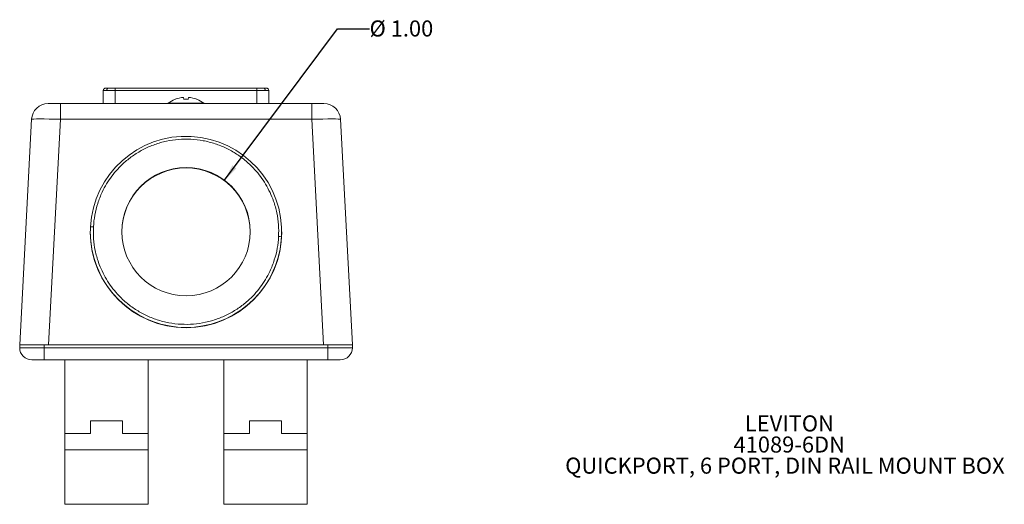
# Model space of a CAD drawing. Units: inches. Extents: x 1.7 to 15.4, y 0.6 to 10.6.
# Drawn here: x 2.3 to 9.9, y 0.6 to 4.4 of the extents above; entities that cross this region are included whole.
import ezdxf

# ---------------------------------------------------------------- set-up
doc = ezdxf.new("R2010")
doc.units = ezdxf.units.IN
doc.header["$MEASUREMENT"] = 0
doc.layers.add('FORMAT', color=7, linetype='Continuous')
doc.styles.add('SLDTEXTSTYLE0', font='TXT', dxfattribs={"width": 0.605})
doc.dimstyles.new('SLDDIMSTYLE2', dxfattribs={"dimtxt": 0.125, "dimasz": 0.13, "dimexe": 0, "dimexo": 0.0625, "dimgap": 0.03125, "dimtad": 0, "dimtih": 1, "dimtoh": 1, "dimrnd": 1e-09, "dimzin": 4, "dimdsep": 46, "dimtxsty": 'SLDTEXTSTYLE0', "dimsah": 1, "dimcen": 0, "dimadec": 0, "dimazin": 1, "dimtfac": 1, "dimtofl": 0, "dimtmove": 0, "dimatfit": 3, "dimfxl": 0, "dimfrac": 2, "dimtolj": 1, "dimtzin": 12, "dimarcsym": 0})

# ---------------------------------------------------------------- blocks, each defined once
blk = doc.blocks.new('SW_NOTE_0')
at = {"layer": 'FORMAT', "color": 0, "char_height": 0.125, "attachment_point": 2, "style": 'SLDTEXTSTYLE0'}
for s, insert in [('LEVITON', (0.3594, 0.1611)), ('41089-6DN', (0.3581, -0.0032)), ('QUICKPORT, 6 PORT, DIN RAIL MOUNT BOX', (0.3244, -0.1676))]:
    blk.add_mtext(s, dxfattribs=dict(at, insert=insert))
blk = doc.blocks.new('_D_3')
at = {"layer": 'FORMAT', "color": 7}
for p, q in [((3.8713, 3.1581), (4.7513, 4.3369)), ((4.7513, 4.3369), (5.0013, 4.3369))]:
    blk.add_line(p, q, dxfattribs=at)
blk.add_solid([(3.8713, 3.1581), (3.9651, 3.2503), (3.9331, 3.2742)], dxfattribs=at)
at = {"layer": 'FORMAT', "color": 7, "insert": (5.0013, 4.4021, 2.5319), "char_height": 0.125, "attachment_point": 1, "style": 'SLDTEXTSTYLE0'}
blk.add_mtext('Ø 1.00', dxfattribs=at)

msp = doc.modelspace()

# ---------------------------------------------------------------- linework, layer by layer
at = {"color": 7, "linetype": 'Continuous', "lineweight": 15}
for p, q in [((2.9279, 3.8561), (2.9275, 3.756)), ((2.9297, 3.8561), (2.9279, 3.8561)), ((3.0204, 3.876), (4.1244, 3.876)), ((4.1244, 3.8561), (3.0204, 3.8561)), ((4.2169, 3.8561), (4.2152, 3.8561)), ((4.2174, 3.756), (4.2169, 3.8561)), ((3.4329, 3.7579), (3.4346, 3.756)), ((3.4329, 3.7579), (3.5724, 3.7579)), ((3.5548, 3.788), (3.5536, 3.8032)), ((3.5724, 3.7579), (3.7119, 3.7579)), ((3.5913, 3.8032), (3.59, 3.788)), ((3.7103, 3.756), (3.7119, 3.7579)), ((2.4993, 3.756), (2.5942, 3.756)), ((2.5942, 3.756), (2.5942, 3.6328)), ((2.5942, 3.756), (4.5507, 3.756)), ((4.5507, 3.756), (4.6455, 3.756)), ((4.5507, 3.756), (4.5507, 3.6328)), ((2.2774, 1.876), (2.3695, 3.6328)), ((2.5942, 3.6328), (2.5021, 1.876)), ((4.5507, 3.6328), (2.5942, 3.6328)), ((4.6427, 1.876), (4.5507, 3.6328)), ((4.7754, 3.6328), (4.8674, 1.876)), ((2.8274, 2.7565), (2.8274, 2.7544)), ((4.3174, 2.7544), (4.3174, 2.7565)), ((2.2774, 1.876), (2.2774, 1.855)), ((2.2774, 1.876), (2.4674, 1.876)), ((2.2774, 1.855), (2.4674, 1.855)), ((2.4674, 1.876), (2.4674, 1.855)), ((2.4674, 1.876), (4.6774, 1.876)), ((2.4674, 1.761), (2.4674, 1.855)), ((2.4674, 1.855), (4.6774, 1.855)), ((2.5021, 1.876), (4.6427, 1.876)), ((4.6774, 1.876), (4.6774, 1.855)), ((4.6774, 1.876), (4.8674, 1.876)), ((4.6774, 1.761), (4.6774, 1.855)), ((4.6774, 1.855), (4.8674, 1.855)), ((4.8674, 1.876), (4.8674, 1.855)), ((2.4674, 1.761), (2.3714, 1.761)), ((4.6774, 1.761), (2.4674, 1.761)), ((2.6289, 1.186), (2.6289, 1.761)), ((3.2789, 1.186), (3.2789, 1.761)), ((3.8659, 1.186), (3.8659, 1.761)), ((4.5159, 1.186), (4.5159, 1.761)), ((4.7734, 1.761), (4.6774, 1.761)), ((2.8289, 1.186), (2.8289, 1.286)), ((2.8289, 1.286), (3.0789, 1.286)), ((3.0789, 1.186), (3.0789, 1.286)), ((4.0659, 1.286), (4.3159, 1.286)), ((4.0659, 1.186), (4.0659, 1.286)), ((4.3159, 1.186), (4.3159, 1.286)), ((2.6289, 1.061), (2.6289, 1.186)), ((2.8289, 1.186), (2.6289, 1.186)), ((3.2789, 1.186), (3.0789, 1.186)), ((3.2789, 1.061), (3.2789, 1.186)), ((4.0659, 1.186), (3.8659, 1.186)), ((3.8659, 1.061), (3.8659, 1.186)), ((4.5159, 1.186), (4.3159, 1.186)), ((4.5159, 1.061), (4.5159, 1.186)), ((2.6289, 1.061), (3.2789, 1.061)), ((2.6289, 0.636), (2.6289, 1.061)), ((3.2789, 0.636), (3.2789, 1.061)), ((3.8659, 1.061), (4.5159, 1.061)), ((3.8659, 0.636), (3.8659, 1.061)), ((4.5159, 0.636), (4.5159, 1.061)), ((2.6289, 0.636), (3.2789, 0.636)), ((3.8659, 0.636), (4.5159, 0.636))]:
    msp.add_line(p, q, dxfattribs=at)
at = {"color": 8, "linetype": 'Continuous', "lineweight": 15}
for p, q in [((3.02, 3.756), (3.0204, 3.8561)), ((4.1244, 3.8561), (4.1249, 3.756))]:
    msp.add_line(p, q, dxfattribs=at)
at = {"color": 7, "linetype": 'Continuous', "lineweight": 15, "flags": 128}
for points in [[(3.4875, 3.7886), (3.4876, 3.7885), (3.4876, 3.7884), (3.4878, 3.7883), (3.488, 3.788)], [(3.6569, 3.788), (3.6571, 3.7883), (3.6572, 3.7884), (3.6573, 3.7885), (3.6573, 3.7886)], [(4.3164, 2.7175), (4.309, 2.6449), (4.3053, 2.6226)]]:
    msp.add_lwpolyline(points, dxfattribs=at)
at = {"color": 7, "linetype": 'Continuous', "lineweight": 15}
msp.add_circle((3.5729, 2.7577), 0.4995, dxfattribs=at)
for centre, radius, start, end in [((3.5724, 3.5738), 0.2309, 111.57239, 127.16465), ((3.5724, 3.5724), 0.2316, 94.66936, 111.38701), ((3.5724, 3.5079), 0.2807, 86.40608, 93.59392), ((3.5724, 3.5724), 0.2316, 68.61299, 85.33064), ((3.5724, 3.5738), 0.2309, 52.83535, 68.42761), ((2.4993, 3.626), 0.13, 90, 177), ((4.6455, 3.626), 0.13, 3, 90), ((3.5724, 2.7556), 0.745, 357.06699, 176.94122), ((3.5724, 2.7538), 0.5, 0.06078, 179.93922), ((3.5704, 2.7565), 0.743, 176.99592, 190.37383), ((2.8399, 2.686), 0.11, 84.00915, 95.9989), ((3.5724, 2.7552), 0.745, 180.06133, 359.93867), ((4.2933, 2.6078), 0.1122, 78.11163, 89.92915), ((2.3714, 1.855), 0.094, 180, 270), ((4.7734, 1.855), 0.094, 270, 0)]:
    msp.add_arc(centre, radius, start, end, dxfattribs=at)
at = {"color": 8, "linetype": 'Continuous', "lineweight": 15}
msp.add_arc((3.5724, 2.7575), 0.7452, 190.42359, 349.57299, dxfattribs=at)
at = {"color": 7, "linetype": 'Continuous', "lineweight": 15}
for centre, major_axis, start_param, end_param in [((2.5945, 3.626), (0.225, -0.0068), 1.572867, 3.140924), ((4.5504, 3.626), (0.225, 0.0068), 0.000668, 1.568726)]:
    msp.add_ellipse(centre, major_axis=major_axis, ratio=0.030182, start_param=start_param, end_param=end_param, dxfattribs=at)
for points, knots in [([(2.9479, 3.876), (2.9453, 3.8757), (2.9401, 3.8751), (2.9335, 3.8705), (2.9289, 3.8639), (2.9282, 3.8587), (2.9279, 3.8561)], [0, 0, 0, 0, 0.249999, 0.499999, 0.749999, 1, 1, 1, 1]), ([(2.9692, 3.876), (2.9631, 3.876), (2.9509, 3.876), (2.9489, 3.876), (2.9479, 3.876)], [0, 0, 0, 0, 0.500682, 1, 1, 1, 1]), ([(2.955, 3.8561), (2.9553, 3.8589), (2.9558, 3.8648), (2.9597, 3.8714), (2.9644, 3.8753), (2.9676, 3.8758), (2.9692, 3.876)], [0, 0, 0, 0, 0.270341, 0.562409, 0.78966, 1, 1, 1, 1]), ([(3.0204, 3.8561), (3.0082, 3.8561), (2.9837, 3.8561), (2.9646, 3.8561), (2.955, 3.8561)], [0, 0, 0, 0, 0.500001, 1, 1, 1, 1]), ([(3.0204, 3.876), (3.0109, 3.876), (2.992, 3.876), (2.9758, 3.876), (2.9692, 3.876), (2.9692, 3.876)], [0, 0, 0, 0, 0.499978, 0.999483, 1, 1, 1, 1]), ([(3.0204, 3.8561), (3.0204, 3.8587), (3.0204, 3.8639), (3.0204, 3.8705), (3.0204, 3.8751), (3.0204, 3.8757), (3.0204, 3.876)], [0, 0, 0, 0, 0.250002, 0.500001, 0.750001, 1, 1, 1, 1]), ([(4.1244, 3.876), (4.1244, 3.8757), (4.1244, 3.8751), (4.1244, 3.8705), (4.1244, 3.8639), (4.1244, 3.8587), (4.1244, 3.8561)], [0, 0, 0, 0, 0.249999, 0.499999, 0.749998, 1, 1, 1, 1]), ([(4.1757, 3.876), (4.1682, 3.876), (4.1532, 3.876), (4.134, 3.876), (4.1244, 3.876)], [0, 0, 0, 0, 0.500682, 1, 1, 1, 1]), ([(4.1898, 3.8561), (4.1898, 3.8561), (4.1821, 3.8561), (4.1604, 3.8561), (4.1364, 3.8561), (4.1244, 3.8561)], [0, 0, 0, 0, 0.000008, 0.500005, 1, 1, 1, 1]), ([(4.1898, 3.8561), (4.1896, 3.8589), (4.189, 3.8648), (4.1852, 3.8714), (4.1805, 3.8753), (4.1772, 3.8758), (4.1757, 3.876)], [0, 0, 0, 0, 0.270341, 0.562409, 0.78966, 1, 1, 1, 1]), ([(4.1969, 3.876), (4.1959, 3.876), (4.1937, 3.876), (4.1824, 3.876), (4.1757, 3.876), (4.1757, 3.876)], [0, 0, 0, 0, 0.499977, 0.999481, 1, 1, 1, 1]), ([(4.2169, 3.8561), (4.2166, 3.8587), (4.216, 3.8639), (4.2114, 3.8705), (4.2048, 3.8751), (4.1995, 3.8757), (4.1969, 3.876)], [0, 0, 0, 0, 0.250001, 0.500001, 0.750001, 1, 1, 1, 1]), ([(2.8514, 2.7954), (2.8542, 2.826), (2.8597, 2.8878), (2.8832, 2.9788), (2.9152, 3.06), (2.9531, 3.1306), (2.9935, 3.1905), (3.0396, 3.246), (3.0961, 3.3016), (3.1639, 3.3546), (3.2437, 3.4018), (3.329, 3.4386), (3.4194, 3.4644), (3.514, 3.4785), (3.6103, 3.4798), (3.7059, 3.4684), (3.7986, 3.4446), (3.8858, 3.4095), (3.9668, 3.3639), (4.0412, 3.3087), (4.1031, 3.2489), (4.1534, 3.1878), (4.1935, 3.1277), (4.2274, 3.0639), (4.2578, 2.9898), (4.281, 2.9057), (4.2949, 2.8127), (4.2939, 2.7507), (4.2934, 2.7199)], [0, 0, 0, 0, 0.0406748, 0.0820568, 0.1240759, 0.1560265, 0.187986, 0.2197242, 0.2514712, 0.2926665, 0.3334566, 0.3737575, 0.415402, 0.4575139, 0.5, 0.5424782, 0.5845899, 0.6262425, 0.6665351, 0.7073255, 0.7485288, 0.780267, 0.8120139, 0.8439646, 0.8759241, 0.917935, 0.959321, 1, 1, 1, 1]), ([(4.2934, 2.7199), (4.2907, 2.6893), (4.2852, 2.6276), (4.2617, 2.5365), (4.2297, 2.4553), (4.1918, 2.3848), (4.1513, 2.3248), (4.1052, 2.2693), (4.0488, 2.2138), (3.9809, 2.1607), (3.9012, 2.1136), (3.8158, 2.0768), (3.7255, 2.0509), (3.6308, 2.0369), (3.5345, 2.0355), (3.4389, 2.0469), (3.3463, 2.0707), (3.2591, 2.1059), (3.178, 2.1514), (3.1037, 2.2066), (3.0418, 2.2665), (2.9914, 2.3276), (2.9514, 2.3876), (2.9174, 2.4515), (2.8871, 2.5256), (2.8638, 2.6097), (2.85, 2.7027), (2.8509, 2.7647), (2.8514, 2.7954)], [0, 0, 0, 0, 0.0406748, 0.0820568, 0.1240759, 0.1560265, 0.187986, 0.2197242, 0.2514711, 0.2926665, 0.3334566, 0.3737575, 0.415402, 0.4575139, 0.5, 0.5424782, 0.5845899, 0.6262425, 0.6665351, 0.7073255, 0.7485288, 0.780267, 0.8120139, 0.8439646, 0.8759241, 0.917935, 0.959321, 1, 1, 1, 1])]:
    msp.add_open_spline(points, degree=3, knots=knots, dxfattribs=at)
at = {"color": 8, "linetype": 'Continuous', "lineweight": 15}
for points, knots in [([(2.955, 3.8561), (2.9471, 3.8561), (2.9332, 3.8561), (2.9307, 3.8561), (2.9297, 3.8561)], [0, 0, 0, 0, 0.570954, 1, 1, 1, 1]), ([(4.2152, 3.8561), (4.2141, 3.8561), (4.2116, 3.8561), (4.1978, 3.8561), (4.1898, 3.8561)], [0, 0, 0, 0, 0.429163, 1, 1, 1, 1])]:
    msp.add_open_spline(points, degree=3, knots=knots, dxfattribs=at)

# ---------------------------------------------------------------- block references
at = {"layer": 'FORMAT', "color": 7}
msp.add_blockref('SW_NOTE_0', (7.9109, 1.1669), dxfattribs=at)

# ---------------------------------------------------------------- dimensions: what is measured, and where the dimension line sits
dim = msp.add_radius_dim(center=(3.5724, 2.7577), mpoint=(3.8713, 3.1581), dimstyle='SLDDIMSTYLE2', override={"dimpost": '<>'}, dxfattribs=at)
dim.commit()
dim.dimension.update_dxf_attribs({"geometry": '_D_3', "text_midpoint": (5.3163, 4.3369), "dimtype": 164})

doc.saveas('drawing.dxf')
